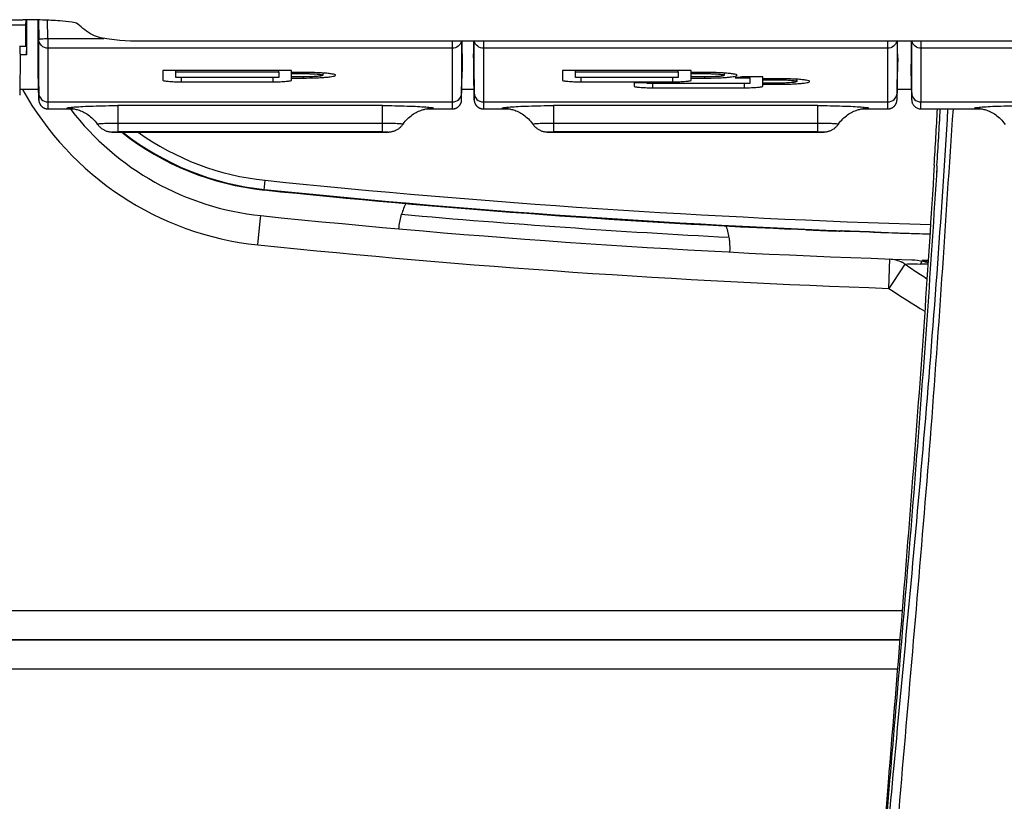
# Model space of a CAD drawing. Units: millimetres. Extents: x 39 to 1027, y -965 to 607.
# Drawn here: x 583 to 637, y 91 to 134 of the extents above; entities that cross this region are included whole.
import ezdxf

# ---------------------------------------------------------------- set-up
doc = ezdxf.new("R2010")
doc.units = ezdxf.units.MM
doc.layers.add('Moffat_Profiles', color=10, linetype='Continuous')

msp = doc.modelspace()

# ---------------------------------------------------------------- linework, layer by layer
at = {"layer": 'Moffat_Profiles', "linetype": 'Continuous'}
for p, q in [((583.458, 133.481), (472.072, 133.481)), ((472.24, 133.77), (583.289, 133.77)), ((583.458, 133.481), (583.46, 133.769)), ((583.458, 132.326), (583.458, 133.481)), ((583.492, 133.769), (583.492, 131.864)), ((584.13, 131.284), (584.13, 133.759)), ((584.138, 133.759), (584.156, 132.705)), ((584.656, 132.748), (584.639, 133.742)), ((584.156, 129.781), (584.156, 132.705)), ((584.656, 132.748), (587.695, 132.748)), ((584.656, 132.748), (584.656, 128.918)), ((769.366, 132.594), (590.325, 132.594)), ((606.673, 128.918), (606.673, 132.594)), ((607.173, 132.594), (607.173, 129.781)), ((607.2, 131.284), (607.2, 132.594)), ((607.83, 131.284), (607.83, 132.594)), ((607.856, 129.781), (607.856, 132.594)), ((608.356, 132.594), (608.356, 128.918)), ((630.373, 128.918), (630.373, 132.594)), ((630.873, 132.594), (630.873, 129.781)), ((630.9, 131.284), (630.9, 132.594)), ((631.639, 132.594), (631.65, 131.344)), ((631.674, 129.785), (631.674, 132.594)), ((632.174, 132.594), (632.174, 129.292)), ((583.108, 132.326), (583.458, 132.326)), ((583.142, 131.904), (583.123, 129.669)), ((583.141, 131.904), (583.141, 132.326)), ((583.492, 131.864), (583.142, 131.864)), ((583.492, 131.864), (583.497, 132.325)), ((584.13, 131.907), (584.117, 131.907)), ((584.118, 131.686), (584.117, 131.907)), ((606.673, 132.216), (584.656, 132.216)), ((607.212, 131.907), (607.2, 131.907)), ((607.83, 131.907), (607.817, 131.907)), ((607.818, 131.686), (607.817, 131.907)), ((630.373, 132.216), (608.356, 132.216)), ((630.912, 131.907), (630.9, 131.907)), ((664.956, 132.215), (632.174, 132.215)), ((584.13, 131.686), (584.118, 131.686)), ((584.119, 131.686), (584.127, 131.052)), ((607.211, 131.686), (607.2, 131.686)), ((607.211, 131.686), (607.205, 131.237)), ((607.83, 131.686), (607.818, 131.686)), ((607.819, 131.686), (607.827, 131.052)), ((630.911, 131.686), (630.9, 131.686)), ((630.911, 131.686), (630.905, 131.237)), ((631.647, 131.616), (631.646, 131.615)), ((631.646, 131.615), (631.65, 131.344)), ((631.66, 130.07), (631.648, 131.344)), ((584.127, 131.052), (584.129, 130.96)), ((584.129, 130.949), (584.13, 131.284)), ((584.156, 129.415), (584.129, 130.949)), ((584.13, 131.284), (584.156, 129.781)), ((597.915, 130.999), (590.915, 130.999)), ((590.915, 130.999), (590.915, 130.478)), ((591.615, 130.938), (591.617, 130.999)), ((591.615, 130.938), (597.215, 130.938)), ((591.615, 130.625), (591.615, 130.938)), ((597.215, 130.938), (597.213, 130.999)), ((597.215, 130.938), (597.215, 130.625)), ((597.915, 130.899), (597.915, 130.999)), ((598.565, 130.899), (597.915, 130.899)), ((597.915, 130.838), (597.917, 130.899)), ((597.915, 130.838), (598.565, 130.838)), ((597.915, 130.656), (597.915, 130.838)), ((598.565, 130.838), (598.565, 130.899)), ((599.61, 130.869), (599.615, 130.747)), ((607.173, 129.781), (607.2, 131.284)), ((607.174, 129.415), (607.201, 130.949)), ((607.199, 131.284), (607.2, 130.961)), ((607.201, 130.976), (607.2, 130.96)), ((607.205, 131.237), (607.201, 130.976)), ((607.827, 131.052), (607.829, 130.96)), ((607.829, 130.949), (607.83, 131.284)), ((607.856, 129.415), (607.829, 130.949)), ((607.83, 131.284), (607.856, 129.781)), ((619.665, 130.999), (612.665, 130.999)), ((612.665, 130.999), (612.665, 130.478)), ((613.365, 130.938), (613.367, 130.999)), ((613.365, 130.938), (618.965, 130.938)), ((613.365, 130.625), (613.365, 130.938)), ((618.965, 130.938), (618.963, 130.999)), ((618.965, 130.938), (618.965, 130.625)), ((619.665, 130.898), (619.665, 130.999)), ((620.415, 130.898), (619.665, 130.898)), ((619.665, 130.837), (619.667, 130.898)), ((619.665, 130.837), (620.415, 130.837)), ((619.665, 130.654), (619.665, 130.837)), ((620.415, 130.837), (620.415, 130.898)), ((621.46, 130.867), (621.465, 130.746)), ((630.873, 129.781), (630.9, 131.284)), ((630.874, 129.415), (630.901, 130.949)), ((630.899, 131.284), (630.9, 130.961)), ((630.901, 130.976), (630.9, 130.96)), ((630.905, 131.237), (630.901, 130.976)), ((597.215, 130.625), (591.615, 130.625)), ((591.915, 130.625), (591.915, 130.391)), ((591.915, 130.391), (596.915, 130.391)), ((596.915, 130.391), (596.915, 130.625)), ((598.565, 130.656), (597.915, 130.656)), ((597.915, 130.595), (597.917, 130.656)), ((597.915, 130.595), (598.565, 130.595)), ((597.915, 130.478), (597.915, 130.595)), ((598.565, 130.595), (598.565, 130.656)), ((600.315, 130.746), (600.315, 130.747)), ((618.965, 130.625), (613.365, 130.625)), ((613.665, 130.625), (613.665, 130.391)), ((613.665, 130.391), (618.665, 130.391)), ((617.265, 130.33), (616.565, 130.33)), ((616.565, 130.33), (616.565, 130.152)), ((617.265, 130.295), (617.265, 130.33)), ((622.865, 130.295), (617.265, 130.295)), ((617.565, 130.295), (617.565, 130.065)), ((618.665, 130.391), (618.665, 130.625)), ((620.415, 130.654), (619.665, 130.654)), ((619.665, 130.594), (619.667, 130.654)), ((619.665, 130.594), (620.415, 130.594)), ((619.665, 130.478), (619.665, 130.594)), ((620.415, 130.594), (620.415, 130.654)), ((622.065, 130.608), (622.865, 130.608)), ((622.165, 130.745), (622.165, 130.746)), ((623.565, 130.669), (622.525, 130.669)), ((622.565, 130.065), (622.565, 130.295)), ((622.865, 130.608), (622.863, 130.669)), ((622.865, 130.608), (622.865, 130.295)), ((623.565, 130.56), (623.565, 130.669)), ((624.365, 130.56), (623.565, 130.56)), ((623.565, 130.499), (623.567, 130.56)), ((623.565, 130.499), (624.365, 130.499)), ((623.565, 130.317), (623.565, 130.499)), ((624.365, 130.317), (623.565, 130.317)), ((623.565, 130.256), (623.567, 130.317)), ((623.565, 130.256), (624.365, 130.256)), ((623.565, 130.152), (623.565, 130.256)), ((624.365, 130.499), (624.365, 130.56)), ((624.365, 130.256), (624.365, 130.317)), ((625.41, 130.53), (625.415, 130.408)), ((626.115, 130.408), (626.115, 130.408)), ((583.123, 129.992), (584.146, 129.992)), ((584.156, 129.781), (584.156, 129.41)), ((584.156, 129.781), (584.156, 129.556)), ((607.174, 129.556), (607.173, 129.781)), ((607.173, 129.41), (607.173, 129.781)), ((607.184, 129.992), (607.846, 129.992)), ((607.856, 129.781), (607.856, 129.41)), ((607.856, 129.781), (607.856, 129.556)), ((617.565, 130.065), (622.565, 130.065)), ((630.874, 129.556), (630.873, 129.781)), ((630.873, 129.41), (630.873, 129.781)), ((630.884, 129.992), (631.66, 129.992)), ((631.674, 129.785), (631.66, 130.07)), ((631.66, 130.07), (631.661, 129.932)), ((631.661, 129.932), (631.666, 129.604)), ((584.156, 129.556), (584.156, 129.433)), ((584.156, 129.433), (584.156, 129.415)), ((584.156, 129.415), (584.156, 129.409)), ((584.156, 129.41), (584.156, 129.406)), ((584.656, 129.292), (606.673, 129.292)), ((607.173, 129.409), (607.174, 129.415)), ((607.856, 129.556), (607.856, 129.433)), ((607.856, 129.433), (607.856, 129.415)), ((607.856, 129.415), (607.856, 129.409)), ((607.856, 129.41), (607.856, 129.406)), ((608.356, 129.292), (630.373, 129.292)), ((630.873, 129.409), (630.874, 129.415)), ((631.668, 129.494), (631.669, 129.455)), ((631.669, 129.455), (631.67, 129.434)), ((631.67, 129.434), (631.67, 129.423)), ((631.67, 129.423), (631.67, 129.414)), ((631.67, 129.414), (631.671, 129.407)), ((631.671, 129.407), (631.671, 129.402)), ((631.671, 129.402), (631.671, 129.397)), ((631.671, 129.397), (631.671, 129.393)), ((631.671, 129.393), (631.672, 129.389)), ((631.672, 129.389), (631.672, 129.383)), ((632.171, 128.918), (632.174, 129.292)), ((632.174, 129.292), (664.956, 129.292)), ((584.656, 128.918), (586.064, 128.918)), ((602.863, 129.095), (588.467, 129.095)), ((588.467, 129.095), (588.467, 127.67)), ((602.863, 127.67), (602.863, 129.095)), ((605.266, 128.918), (606.673, 128.918)), ((608.356, 128.918), (609.764, 128.918)), ((626.563, 129.095), (612.167, 129.095)), ((612.167, 129.095), (612.167, 127.67)), ((626.563, 127.67), (626.563, 129.095)), ((628.966, 128.918), (630.373, 128.918)), ((632.171, 128.918), (635.464, 128.918)), ((588.467, 128.146), (602.863, 128.146)), ((612.167, 128.146), (626.563, 128.146)), ((588.331, 127.65), (588.467, 127.649)), ((602.863, 127.67), (588.467, 127.67)), ((588.467, 127.65), (602.863, 127.65)), ((588.467, 127.65), (588.467, 127.649)), ((588.467, 127.649), (602.863, 127.649)), ((602.863, 127.649), (602.999, 127.65)), ((602.863, 127.649), (602.863, 127.65)), ((612.031, 127.65), (612.167, 127.649)), ((626.563, 127.67), (612.167, 127.67)), ((612.167, 127.65), (626.563, 127.65)), ((612.167, 127.65), (612.167, 127.649)), ((612.167, 127.649), (626.563, 127.649)), ((626.563, 127.649), (626.699, 127.65)), ((626.563, 127.649), (626.563, 127.65)), ((632.898, 125.847), (632.865, 125.293)), ((633.048, 125.838), (633.014, 125.284)), ((633.035, 125.632), (633.014, 125.284)), ((596.422, 124.502), (596.477, 125.034)), ((596.076, 121.518), (596.228, 122.988)), ((596.228, 122.988), (596.239, 123.095)), ((596.239, 123.095), (596.241, 123.109)), ((603.758, 122.388), (603.76, 122.404)), ((625.916, 122.336), (625.039, 122.375)), ((627.706, 122.259), (627.508, 122.267)), ((627.818, 122.272), (627.785, 122.268)), ((627.786, 122.262), (627.867, 122.272)), ((627.821, 122.273), (627.818, 122.272)), ((627.867, 122.272), (627.821, 122.273)), ((627.846, 122.272), (627.867, 122.272)), ((627.867, 122.272), (628.021, 122.267)), ((628.021, 122.267), (628.313, 122.257)), ((629.38, 122.219), (628.312, 122.257)), ((628.313, 122.257), (629.38, 122.219)), ((621.759, 121.142), (621.758, 121.125)), ((630.422, 119.148), (630.477, 120.747)), ((632.168, 120.483), (632.264, 120.689)), ((632.264, 120.689), (632.569, 120.68)), ((631.062, 120.11), (630.564, 119.362)), ((631.3, 120.468), (631.062, 120.11)), ((630.564, 119.362), (630.422, 119.148)), ((424.376, 101.625), (631.153, 101.625)), ((631.024, 100.025), (424.506, 100.025)), ((424.506, 100.022), (631.023, 100.022)), ((630.893, 98.422), (424.636, 98.422)), ((630.436, 92.838), (630.409, 92.51)), ((630.512, 92.832), (630.472, 92.359)), ((630.512, 92.832), (630.484, 92.504)), ((630.68, 92.994), (630.652, 92.694)), ((630.68, 92.994), (630.652, 92.694)), ((630.484, 92.504), (630.472, 92.359))]:
    msp.add_line(p, q, dxfattribs=at)
for points in [[(584.118, 131.686), (584.117, 131.847), (584.117, 131.879), (584.117, 131.898), (584.117, 131.907), (584.117, 131.907)], [(607.818, 131.686), (607.817, 131.847), (607.817, 131.879), (607.817, 131.898), (607.817, 131.907), (607.817, 131.907)], [(584.156, 129.406), (584.156, 129.403), (584.156, 129.398), (584.157, 129.393), (584.157, 129.386), (584.157, 129.38), (584.158, 129.373), (584.159, 129.366), (584.16, 129.359), (584.16, 129.351), (584.162, 129.344), (584.163, 129.336), (584.164, 129.328), (584.166, 129.32), (584.167, 129.312), (584.169, 129.303), (584.171, 129.295), (584.174, 129.287), (584.176, 129.278), (584.179, 129.27), (584.181, 129.261), (584.184, 129.253), (584.187, 129.244), (584.19, 129.236), (584.194, 129.228), (584.197, 129.219), (584.201, 129.211), (584.205, 129.203), (584.209, 129.194), (584.213, 129.186), (584.218, 129.178), (584.222, 129.169), (584.227, 129.161), (584.232, 129.153), (584.237, 129.145), (584.243, 129.137), (584.248, 129.129), (584.254, 129.121), (584.26, 129.113), (584.266, 129.105), (584.273, 129.097), (584.279, 129.09), (584.286, 129.082), (584.293, 129.075), (584.3, 129.067), (584.307, 129.06), (584.315, 129.053), (584.323, 129.046), (584.331, 129.039), (584.339, 129.032), (584.347, 129.025), (584.356, 129.019), (584.364, 129.012), (584.373, 129.006), (584.382, 129), (584.392, 128.994), (584.401, 128.988), (584.411, 128.983), (584.421, 128.977), (584.431, 128.972), (584.441, 128.967), (584.451, 128.962), (584.462, 128.958), (584.472, 128.953), (584.483, 128.949), (584.494, 128.945), (584.505, 128.942), (584.517, 128.938), (584.528, 128.935), (584.54, 128.932), (584.551, 128.929), (584.563, 128.927), (584.575, 128.925), (584.587, 128.923), (584.599, 128.922), (584.611, 128.92), (584.623, 128.919), (584.636, 128.919), (584.648, 128.918), (584.656, 128.918)], [(606.673, 128.918), (606.687, 128.919), (606.702, 128.919), (606.718, 128.92), (606.733, 128.922), (606.748, 128.924), (606.762, 128.926), (606.777, 128.929), (606.791, 128.932), (606.806, 128.936), (606.82, 128.94), (606.833, 128.945), (606.847, 128.949), (606.86, 128.955), (606.873, 128.96), (606.886, 128.966), (606.899, 128.972), (606.911, 128.979), (606.923, 128.985), (606.935, 128.992), (606.947, 129), (606.958, 129.007), (606.969, 129.015), (606.979, 129.023), (606.99, 129.031), (607, 129.04), (607.01, 129.048), (607.019, 129.057), (607.028, 129.066), (607.037, 129.075), (607.046, 129.085), (607.054, 129.094), (607.062, 129.104), (607.07, 129.114), (607.077, 129.124), (607.084, 129.134), (607.091, 129.144), (607.098, 129.154), (607.104, 129.164), (607.11, 129.175), (607.116, 129.185), (607.121, 129.195), (607.126, 129.206), (607.131, 129.216), (607.135, 129.227), (607.139, 129.237), (607.143, 129.247), (607.147, 129.258), (607.15, 129.268), (607.153, 129.278), (607.156, 129.288), (607.159, 129.298), (607.161, 129.308), (607.163, 129.318), (607.165, 129.327), (607.167, 129.337), (607.168, 129.346), (607.169, 129.355), (607.17, 129.363), (607.171, 129.372), (607.172, 129.38), (607.172, 129.387), (607.173, 129.393), (607.173, 129.399), (607.173, 129.403), (607.173, 129.406), (607.173, 129.41)], [(607.174, 129.415), (607.174, 129.433), (607.174, 129.556)], [(607.856, 129.406), (607.856, 129.403), (607.856, 129.398), (607.857, 129.393), (607.857, 129.386), (607.857, 129.38), (607.858, 129.373), (607.859, 129.366), (607.86, 129.359), (607.86, 129.351), (607.862, 129.344), (607.863, 129.336), (607.864, 129.328), (607.866, 129.32), (607.867, 129.312), (607.869, 129.303), (607.871, 129.295), (607.874, 129.287), (607.876, 129.278), (607.879, 129.27), (607.881, 129.261), (607.884, 129.253), (607.887, 129.244), (607.89, 129.236), (607.894, 129.228), (607.897, 129.219), (607.901, 129.211), (607.905, 129.203), (607.909, 129.194), (607.913, 129.186), (607.918, 129.178), (607.922, 129.169), (607.927, 129.161), (607.932, 129.153), (607.937, 129.145), (607.943, 129.137), (607.948, 129.129), (607.954, 129.121), (607.96, 129.113), (607.966, 129.105), (607.973, 129.097), (607.979, 129.09), (607.986, 129.082), (607.993, 129.075), (608, 129.067), (608.007, 129.06), (608.015, 129.053), (608.023, 129.046), (608.031, 129.039), (608.039, 129.032), (608.047, 129.025), (608.056, 129.019), (608.064, 129.012), (608.073, 129.006), (608.082, 129), (608.092, 128.994), (608.101, 128.988), (608.111, 128.983), (608.121, 128.977), (608.131, 128.972), (608.141, 128.967), (608.151, 128.962), (608.162, 128.958), (608.172, 128.953), (608.183, 128.949), (608.194, 128.945), (608.205, 128.942), (608.217, 128.938), (608.228, 128.935), (608.24, 128.932), (608.251, 128.929), (608.263, 128.927), (608.275, 128.925), (608.287, 128.923), (608.299, 128.922), (608.311, 128.92), (608.323, 128.919), (608.336, 128.919), (608.348, 128.918), (608.356, 128.918)], [(630.373, 128.918), (630.387, 128.919), (630.402, 128.919), (630.418, 128.92), (630.433, 128.922), (630.448, 128.924), (630.462, 128.926), (630.477, 128.929), (630.491, 128.932), (630.506, 128.936), (630.52, 128.94), (630.533, 128.945), (630.547, 128.949), (630.56, 128.955), (630.573, 128.96), (630.586, 128.966), (630.599, 128.972), (630.611, 128.979), (630.623, 128.985), (630.635, 128.992), (630.647, 129), (630.658, 129.007), (630.669, 129.015), (630.679, 129.023), (630.69, 129.031), (630.7, 129.04), (630.71, 129.048), (630.719, 129.057), (630.728, 129.066), (630.737, 129.075), (630.746, 129.085), (630.754, 129.094), (630.762, 129.104), (630.77, 129.114), (630.777, 129.124), (630.784, 129.134), (630.791, 129.144), (630.798, 129.154), (630.804, 129.164), (630.81, 129.175), (630.816, 129.185), (630.821, 129.195), (630.826, 129.206), (630.831, 129.216), (630.835, 129.227), (630.839, 129.237), (630.843, 129.247), (630.847, 129.258), (630.85, 129.268), (630.853, 129.278), (630.856, 129.288), (630.859, 129.298), (630.861, 129.308), (630.863, 129.318), (630.865, 129.327), (630.867, 129.337), (630.868, 129.346), (630.869, 129.355), (630.87, 129.363), (630.871, 129.372), (630.872, 129.38), (630.872, 129.387), (630.873, 129.393), (630.873, 129.399), (630.873, 129.403), (630.873, 129.406), (630.873, 129.409), (630.873, 129.41)], [(630.874, 129.415), (630.874, 129.433), (630.874, 129.556)], [(631.666, 129.604), (631.666, 129.598), (631.668, 129.494)], [(631.672, 129.383), (631.672, 129.381), (631.673, 129.377), (631.673, 129.374), (631.673, 129.37), (631.674, 129.365), (631.674, 129.36), (631.675, 129.354), (631.676, 129.346), (631.678, 129.338), (631.679, 129.328), (631.682, 129.315), (631.686, 129.299), (631.691, 129.28), (631.697, 129.259), (631.706, 129.234), (631.718, 129.207), (631.732, 129.179), (631.749, 129.151), (631.769, 129.122), (631.792, 129.093), (631.818, 129.065), (631.847, 129.038), (631.879, 129.012), (631.914, 128.99), (631.951, 128.969), (631.991, 128.952), (632.033, 128.938), (632.076, 128.928), (632.12, 128.921), (632.166, 128.918), (632.171, 128.918)], [(585.966, 128.931), (585.965, 128.931), (585.968, 128.931), (585.976, 128.931), (585.988, 128.929), (586.007, 128.927), (586.031, 128.923), (586.061, 128.919)], [(586.061, 128.919), (586.098, 128.912), (586.141, 128.903), (586.19, 128.892), (586.244, 128.878), (586.303, 128.861), (586.365, 128.84), (586.43, 128.816), (586.496, 128.788), (586.564, 128.757), (586.633, 128.723), (586.702, 128.685), (586.771, 128.642), (586.84, 128.596), (586.908, 128.547), (586.975, 128.493), (587.041, 128.435), (587.106, 128.374), (587.168, 128.309), (587.228, 128.24), (587.285, 128.168), (587.341, 128.092)], [(603.988, 128.092), (604.044, 128.168), (604.101, 128.24), (604.161, 128.308), (604.223, 128.373), (604.286, 128.434), (604.352, 128.491), (604.418, 128.544), (604.486, 128.594), (604.554, 128.64), (604.622, 128.681), (604.691, 128.72), (604.758, 128.754), (604.825, 128.785), (604.89, 128.812), (604.955, 128.836), (605.017, 128.857), (605.075, 128.875), (605.129, 128.889), (605.179, 128.901), (605.223, 128.911), (605.26, 128.917)], [(605.26, 128.917), (605.292, 128.923), (605.318, 128.926), (605.337, 128.929), (605.348, 128.93)], [(609.666, 128.931), (609.665, 128.931), (609.668, 128.931), (609.676, 128.931), (609.688, 128.929), (609.707, 128.927), (609.731, 128.923), (609.761, 128.919)], [(609.761, 128.919), (609.798, 128.912), (609.841, 128.903), (609.89, 128.892), (609.944, 128.878), (610.003, 128.861), (610.065, 128.84), (610.13, 128.816), (610.196, 128.788), (610.264, 128.757), (610.333, 128.723), (610.402, 128.685), (610.471, 128.642), (610.54, 128.596), (610.608, 128.547), (610.675, 128.493), (610.741, 128.435), (610.806, 128.374), (610.868, 128.309), (610.928, 128.24), (610.985, 128.168), (611.041, 128.092)], [(627.688, 128.092), (627.744, 128.168), (627.801, 128.24), (627.861, 128.308), (627.923, 128.373), (627.986, 128.434), (628.052, 128.491), (628.118, 128.544), (628.186, 128.594), (628.254, 128.64), (628.322, 128.681), (628.391, 128.72), (628.458, 128.754), (628.525, 128.785), (628.59, 128.812), (628.655, 128.836), (628.717, 128.857), (628.775, 128.875), (628.829, 128.889), (628.879, 128.901), (628.923, 128.911), (628.96, 128.917)], [(628.96, 128.917), (628.992, 128.923), (629.018, 128.926), (629.037, 128.929), (629.048, 128.93)], [(635.366, 128.931), (635.365, 128.931), (635.368, 128.931), (635.376, 128.93), (635.389, 128.929), (635.408, 128.927), (635.432, 128.923), (635.463, 128.919)], [(635.463, 128.919), (635.5, 128.912), (635.543, 128.903), (635.593, 128.891), (635.647, 128.877), (635.706, 128.859), (635.769, 128.838), (635.834, 128.814), (635.9, 128.787), (635.968, 128.755), (636.037, 128.72), (636.106, 128.682), (636.176, 128.639), (636.245, 128.593), (636.313, 128.543), (636.38, 128.489), (636.446, 128.431), (636.51, 128.369), (636.573, 128.304), (636.633, 128.235), (636.69, 128.163)], [(636.69, 128.163), (636.764, 128.059)], [(587.341, 128.092), (587.362, 128.062), (587.389, 128.027), (587.418, 127.994), (587.447, 127.962), (587.478, 127.932), (587.509, 127.904), (587.541, 127.877), (587.573, 127.852), (587.606, 127.829), (587.639, 127.808), (587.673, 127.788), (587.706, 127.77), (587.74, 127.753), (587.774, 127.738), (587.808, 127.724), (587.841, 127.712), (587.875, 127.701), (587.908, 127.692), (587.94, 127.684), (587.972, 127.677), (588.002, 127.671), (588.03, 127.667), (588.056, 127.663), (588.08, 127.661), (588.103, 127.659), (588.125, 127.657), (588.146, 127.656), (588.169, 127.654), (588.194, 127.653), (588.222, 127.652), (588.253, 127.652), (588.29, 127.651), (588.331, 127.65)], [(602.999, 127.65), (603.041, 127.651), (603.079, 127.652), (603.111, 127.652), (603.139, 127.653), (603.165, 127.655), (603.188, 127.656), (603.211, 127.657), (603.233, 127.659), (603.258, 127.661), (603.283, 127.665), (603.31, 127.668), (603.339, 127.673), (603.37, 127.679), (603.401, 127.686), (603.433, 127.695), (603.466, 127.705), (603.499, 127.716), (603.532, 127.728), (603.565, 127.742), (603.598, 127.757), (603.632, 127.774), (603.665, 127.793), (603.698, 127.813), (603.731, 127.834), (603.764, 127.858), (603.796, 127.883), (603.827, 127.909), (603.857, 127.937), (603.887, 127.967), (603.916, 127.999), (603.944, 128.031), (603.97, 128.066), (603.989, 128.092)], [(611.041, 128.092), (611.062, 128.062), (611.089, 128.027), (611.118, 127.994), (611.147, 127.962), (611.178, 127.932), (611.209, 127.904), (611.241, 127.877), (611.273, 127.852), (611.306, 127.829), (611.339, 127.808), (611.373, 127.788), (611.406, 127.77), (611.44, 127.753), (611.474, 127.738), (611.508, 127.724), (611.541, 127.712), (611.575, 127.701), (611.608, 127.692), (611.64, 127.684), (611.672, 127.677), (611.702, 127.671), (611.73, 127.667), (611.756, 127.663), (611.78, 127.661), (611.803, 127.659), (611.825, 127.657), (611.846, 127.656), (611.869, 127.654), (611.894, 127.653), (611.922, 127.652), (611.953, 127.652), (611.99, 127.651), (612.031, 127.65)], [(626.699, 127.65), (626.741, 127.651), (626.779, 127.652), (626.811, 127.652), (626.839, 127.653), (626.865, 127.655), (626.888, 127.656), (626.911, 127.657), (626.933, 127.659), (626.958, 127.661), (626.983, 127.665), (627.01, 127.668), (627.039, 127.673), (627.07, 127.679), (627.101, 127.686), (627.133, 127.695), (627.166, 127.705), (627.199, 127.716), (627.232, 127.728), (627.265, 127.742), (627.298, 127.757), (627.332, 127.774), (627.365, 127.793), (627.398, 127.813), (627.431, 127.834), (627.464, 127.858), (627.496, 127.883), (627.527, 127.909), (627.557, 127.937), (627.587, 127.967), (627.616, 127.999), (627.644, 128.031), (627.67, 128.066), (627.689, 128.092)], [(603.758, 122.388), (603.758, 122.401), (603.758, 122.404)], [(621.761, 121.141), (621.761, 121.137), (621.758, 121.125)]]:
    msp.add_lwpolyline(points, dxfattribs=at)
for centre, radius, start, end in [((599.392, 131.833), 7.82, 358.922, 0.5411), ((623.092, 131.833), 7.82, 358.922, 0.5411), ((597.786, 138.029), 16.6, 209.0035, 264.0883), ((597.786, 138.029), 15, 217.5725, 264.0883), ((-345.822, 184.985), 980.505, 356.542157, 356.721939), ((-136.166, 172.776), 770.645, 356.508076, 356.737493), ((597.961, 139.409), 14.987, 231.7241, 264.106), ((597.961, 139.409), 14.952, 231.8919, 264.106), ((597.961, 139.409), 14.452, 234.4948, 264.1061), ((647.765, 621.845), 499.452, 264.10599, 268.27128), ((647.765, 621.846), 499.987, 264.10599, 267.3949), ((647.765, 621.845), 499.952, 264.10599, 268.26942), ((607.744, 122.052), 4, 153.9309, 163.6499), ((647.765, 620.699), 500.25, 264.08826, 268.15822), ((647.765, 620.699), 499.45, 264.96215, 267.01115), ((617.765, 121.349), 4, 8.3234, 18.0517), ((656.961, 822.365), 700.717, 267.460752, 267.591056), ((630.514, 98.78), 23.646, 96.627, 96.821), ((627.726, 122.761), 0.503, 267.6436, 270.7446), ((627.726, 122.759), 0.5, 270.7391, 276.8203), ((627.838, 122.758), 0.486, 267.691, 270.873), ((647.765, 621.845), 499.965, 267.89261, 268.26933), ((647.765, 620.699), 501.85, 264.08826, 268.01957), ((631.538, 117.623), 3.091, 70.6503, 75.7758), ((630.43, 119.237), 1.508, 58.4897, 62.2307), ((630.457, 119.28), 1.457, 54.6124, 58.4924), ((662.386, 166.218), 55.312, 235.805, 236.0024), ((661.615, 165.072), 53.931, 236.0014, 236.4472), ((660.15, 162.858), 51.276, 236.4434, 237.3738), ((631.145, 84.878), 35.607, 88.0892, 88.3659), ((630.783, 74.031), 46.46, 87.8145, 88.0887), ((655.388, 156.534), 44.955, 236.2649, 239.2206), ((4243.94, -203.581), 3625.641, 175.315663, 175.552277), ((2805.342, -91.988), 2182.669, 175.155068, 175.544279), ((1679.17, -5.341), 1053.091, 174.658428, 175.477257)]:
    msp.add_arc(centre, radius, start, end, dxfattribs=at)
for points, knots in [([(586.273, 133.536), (586.191, 133.605), (585.836, 133.637), (585.219, 133.724), (584.316, 133.757), (583.648, 133.77), (583.289, 133.77)], [0, 0, 0, 0, 0.10725, 0.330217, 0.641388, 1, 1, 1, 1]), ([(590.325, 132.594), (589.543, 132.596), (588.453, 132.586), (587.024, 132.882), (586.527, 133.32), (586.273, 133.536)], [0, 0, 0, 0, 0.548415, 0.766853, 1, 1, 1, 1]), ([(584.156, 132.705), (584.156, 132.709), (584.174, 132.714), (584.198, 132.72), (584.246, 132.727), (584.335, 132.735), (584.475, 132.744), (584.592, 132.747), (584.656, 132.748)], [0, 0, 0, 0, 0.023556, 0.081685, 0.1743, 0.298266, 0.620444, 1, 1, 1, 1]), ([(584.656, 132.216), (584.53, 132.216), (584.268, 132.319), (584.158, 132.579), (584.156, 132.705)], [0, 0, 0, 0, 0.500663, 1, 1, 1, 1]), ([(607.159, 132.594), (607.132, 132.489), (607.005, 132.29), (606.782, 132.216), (606.673, 132.216)], [0, 0, 0, 0, 0.499474, 1, 1, 1, 1]), ([(608.356, 132.216), (608.247, 132.216), (608.024, 132.29), (607.897, 132.489), (607.871, 132.594)], [0, 0, 0, 0, 0.500526, 1, 1, 1, 1]), ([(630.859, 132.594), (630.832, 132.489), (630.705, 132.29), (630.482, 132.216), (630.373, 132.216)], [0, 0, 0, 0, 0.499474, 1, 1, 1, 1]), ([(632.174, 132.215), (632.065, 132.215), (631.842, 132.29), (631.714, 132.488), (631.688, 132.594)], [0, 0, 0, 0, 0.500529, 1, 1, 1, 1]), ([(599.611, 130.869), (599.532, 130.874), (599.184, 130.893), (598.834, 130.899), (598.565, 130.899)], [0, 0, 0, 0, 0.226901, 1, 1, 1, 1]), ([(598.565, 130.838), (598.633, 130.838), (598.767, 130.837), (598.961, 130.832), (599.14, 130.824), (599.297, 130.813), (599.411, 130.802), (599.487, 130.791), (599.531, 130.783), (599.566, 130.775), (599.589, 130.768), (599.602, 130.761), (599.61, 130.756), (599.615, 130.751), (599.615, 130.747)], [0, 0, 0, 0, 0.192425, 0.377534, 0.548314, 0.698311, 0.821902, 0.872343, 0.914604, 0.948367, 0.973483, 0.982854, 0.990211, 1, 1, 1, 1]), ([(600.315, 130.747), (600.315, 130.754), (600.298, 130.771), (600.237, 130.794), (600.101, 130.822), (599.883, 130.849), (599.71, 130.862), (599.611, 130.869)], [0, 0, 0, 0, 0.029307, 0.083618, 0.280597, 0.591108, 1, 1, 1, 1]), ([(621.461, 130.867), (621.382, 130.873), (621.034, 130.891), (620.684, 130.898), (620.415, 130.898)], [0, 0, 0, 0, 0.226901, 1, 1, 1, 1]), ([(620.415, 130.837), (620.483, 130.837), (620.617, 130.836), (620.811, 130.831), (620.99, 130.823), (621.147, 130.812), (621.261, 130.8), (621.337, 130.79), (621.381, 130.782), (621.416, 130.774), (621.439, 130.766), (621.452, 130.76), (621.46, 130.755), (621.465, 130.749), (621.465, 130.746)], [0, 0, 0, 0, 0.192427, 0.377533, 0.548315, 0.69831, 0.821902, 0.872343, 0.914604, 0.948367, 0.973483, 0.982854, 0.990212, 1, 1, 1, 1]), ([(622.165, 130.746), (622.165, 130.753), (622.148, 130.769), (622.087, 130.793), (621.951, 130.821), (621.733, 130.847), (621.56, 130.861), (621.461, 130.867)], [0, 0, 0, 0, 0.029307, 0.083618, 0.280597, 0.591108, 1, 1, 1, 1]), ([(590.915, 130.478), (590.915, 130.469), (590.948, 130.454), (591, 130.442), (591.094, 130.427), (591.273, 130.409), (591.552, 130.395), (591.787, 130.391), (591.915, 130.391)], [0, 0, 0, 0, 0.025338, 0.083884, 0.176462, 0.300129, 0.621468, 1, 1, 1, 1]), ([(596.915, 130.391), (597.042, 130.391), (597.278, 130.395), (597.556, 130.409), (597.735, 130.427), (597.83, 130.442), (597.882, 130.454), (597.915, 130.469), (597.915, 130.478)], [0, 0, 0, 0, 0.378532, 0.699871, 0.823538, 0.916116, 0.974662, 1, 1, 1, 1]), ([(599.615, 130.747), (599.615, 130.744), (599.61, 130.738), (599.603, 130.733), (599.589, 130.727), (599.567, 130.719), (599.532, 130.711), (599.488, 130.703), (599.412, 130.692), (599.298, 130.681), (599.141, 130.67), (598.961, 130.662), (598.767, 130.657), (598.633, 130.656), (598.565, 130.656)], [0, 0, 0, 0, 0.009662, 0.016922, 0.026193, 0.051126, 0.084736, 0.126881, 0.177245, 0.300792, 0.45088, 0.621864, 0.807253, 1, 1, 1, 1]), ([(598.565, 130.595), (598.788, 130.595), (599.111, 130.6), (599.523, 130.619), (599.785, 130.637), (599.998, 130.658), (600.164, 130.684), (600.256, 130.705), (600.314, 130.731), (600.315, 130.746)], [0, 0, 0, 0, 0.377884, 0.548805, 0.698942, 0.822645, 0.91542, 0.974296, 1, 1, 1, 1]), ([(612.665, 130.478), (612.665, 130.469), (612.698, 130.454), (612.75, 130.442), (612.844, 130.427), (613.023, 130.409), (613.302, 130.395), (613.537, 130.391), (613.665, 130.391)], [0, 0, 0, 0, 0.025338, 0.083884, 0.176462, 0.300129, 0.621468, 1, 1, 1, 1]), ([(618.665, 130.391), (618.792, 130.391), (619.028, 130.395), (619.306, 130.409), (619.485, 130.427), (619.58, 130.442), (619.632, 130.454), (619.665, 130.469), (619.665, 130.478)], [0, 0, 0, 0, 0.378532, 0.699871, 0.823538, 0.916116, 0.974662, 1, 1, 1, 1]), ([(621.465, 130.746), (621.465, 130.742), (621.46, 130.737), (621.453, 130.732), (621.439, 130.725), (621.417, 130.718), (621.382, 130.71), (621.338, 130.702), (621.262, 130.691), (621.148, 130.68), (620.991, 130.669), (620.811, 130.661), (620.617, 130.656), (620.483, 130.654), (620.415, 130.654)], [0, 0, 0, 0, 0.009662, 0.016922, 0.026193, 0.051125, 0.084736, 0.126882, 0.177244, 0.300793, 0.45088, 0.621864, 0.807252, 1, 1, 1, 1]), ([(620.415, 130.594), (620.638, 130.594), (620.961, 130.599), (621.373, 130.617), (621.635, 130.636), (621.848, 130.657), (622.014, 130.682), (622.106, 130.704), (622.164, 130.73), (622.165, 130.745)], [0, 0, 0, 0, 0.377884, 0.548805, 0.698942, 0.822645, 0.91542, 0.974296, 1, 1, 1, 1]), ([(622.525, 130.669), (622.495, 130.663), (622.342, 130.635), (622.188, 130.619), (622.065, 130.608)], [0, 0, 0, 0, 0.197759, 1, 1, 1, 1]), ([(625.411, 130.53), (625.332, 130.535), (624.984, 130.554), (624.634, 130.56), (624.365, 130.56)], [0, 0, 0, 0, 0.226901, 1, 1, 1, 1]), ([(624.365, 130.499), (624.433, 130.499), (624.567, 130.498), (624.761, 130.493), (624.94, 130.485), (625.097, 130.474), (625.211, 130.463), (625.287, 130.452), (625.331, 130.444), (625.366, 130.436), (625.389, 130.429), (625.402, 130.422), (625.41, 130.417), (625.415, 130.412), (625.415, 130.408)], [0, 0, 0, 0, 0.192427, 0.377533, 0.548315, 0.69831, 0.821902, 0.872343, 0.914604, 0.948367, 0.973483, 0.982854, 0.990212, 1, 1, 1, 1]), ([(625.415, 130.408), (625.415, 130.405), (625.41, 130.399), (625.403, 130.394), (625.389, 130.388), (625.367, 130.381), (625.332, 130.372), (625.288, 130.364), (625.212, 130.354), (625.098, 130.342), (624.941, 130.331), (624.761, 130.323), (624.567, 130.318), (624.433, 130.317), (624.365, 130.317)], [0, 0, 0, 0, 0.009662, 0.016922, 0.026193, 0.051125, 0.084736, 0.126882, 0.177244, 0.300793, 0.45088, 0.621864, 0.807252, 1, 1, 1, 1]), ([(624.365, 130.256), (624.588, 130.256), (624.911, 130.261), (625.323, 130.28), (625.585, 130.298), (625.798, 130.319), (625.964, 130.345), (626.056, 130.366), (626.114, 130.393), (626.115, 130.408)], [0, 0, 0, 0, 0.377884, 0.548805, 0.698942, 0.822645, 0.91542, 0.974296, 1, 1, 1, 1]), ([(626.115, 130.408), (626.115, 130.415), (626.098, 130.432), (626.037, 130.456), (625.901, 130.484), (625.683, 130.51), (625.51, 130.524), (625.411, 130.53)], [0, 0, 0, 0, 0.029307, 0.083618, 0.280597, 0.591108, 1, 1, 1, 1]), ([(584.156, 129.781), (584.158, 129.655), (584.268, 129.395), (584.53, 129.292), (584.656, 129.292)], [0, 0, 0, 0, 0.499337, 1, 1, 1, 1]), ([(606.673, 129.292), (606.799, 129.292), (607.062, 129.395), (607.171, 129.655), (607.173, 129.781)], [0, 0, 0, 0, 0.500663, 1, 1, 1, 1]), ([(607.856, 129.781), (607.858, 129.655), (607.968, 129.395), (608.23, 129.292), (608.356, 129.292)], [0, 0, 0, 0, 0.499337, 1, 1, 1, 1]), ([(616.565, 130.152), (616.565, 130.143), (616.598, 130.128), (616.65, 130.116), (616.744, 130.101), (616.923, 130.084), (617.202, 130.069), (617.437, 130.065), (617.565, 130.065)], [0, 0, 0, 0, 0.025338, 0.083884, 0.176462, 0.300129, 0.621468, 1, 1, 1, 1]), ([(622.565, 130.065), (622.692, 130.065), (622.928, 130.069), (623.206, 130.084), (623.385, 130.101), (623.48, 130.116), (623.532, 130.128), (623.565, 130.143), (623.565, 130.152)], [0, 0, 0, 0, 0.378532, 0.699871, 0.823538, 0.916116, 0.974662, 1, 1, 1, 1]), ([(630.373, 129.292), (630.499, 129.292), (630.762, 129.395), (630.871, 129.655), (630.873, 129.781)], [0, 0, 0, 0, 0.500663, 1, 1, 1, 1]), ([(631.674, 129.785), (631.675, 129.659), (631.783, 129.396), (632.047, 129.292), (632.174, 129.292)], [0, 0, 0, 0, 0.499316, 1, 1, 1, 1]), ([(585.997, 128.928), (585.95, 128.929), (585.884, 128.932), (585.804, 128.937), (585.761, 128.941), (585.727, 128.945), (585.708, 128.951), (585.691, 128.955), (585.695, 128.967), (585.712, 128.97), (585.735, 128.978), (585.771, 128.984), (585.84, 128.995), (585.953, 129.007), (586.199, 129.029), (586.592, 129.053), (587.378, 129.086), (588.017, 129.095), (588.467, 129.095)], [0, 0, 0, 0, 0.045811, 0.063574, 0.077807, 0.088456, 0.095536, 0.099206, 0.101196, 0.10587, 0.114028, 0.125751, 0.141025, 0.181945, 0.236105, 0.380221, 0.563776, 1, 1, 1, 1]), ([(602.863, 129.095), (603.312, 129.095), (603.951, 129.086), (604.738, 129.053), (605.131, 129.029), (605.376, 129.007), (605.489, 128.995), (605.558, 128.984), (605.594, 128.978), (605.618, 128.97), (605.634, 128.967), (605.638, 128.955), (605.621, 128.951), (605.602, 128.945), (605.568, 128.941), (605.525, 128.937), (605.445, 128.932), (605.379, 128.929), (605.332, 128.928)], [0, 0, 0, 0, 0.436226, 0.619775, 0.763881, 0.818034, 0.858935, 0.874199, 0.885913, 0.894062, 0.898727, 0.900716, 0.904392, 0.911482, 0.922141, 0.936386, 0.954164, 1, 1, 1, 1]), ([(609.697, 128.928), (609.65, 128.929), (609.584, 128.932), (609.504, 128.937), (609.461, 128.941), (609.427, 128.945), (609.408, 128.951), (609.391, 128.955), (609.395, 128.967), (609.412, 128.97), (609.435, 128.978), (609.471, 128.984), (609.54, 128.995), (609.653, 129.007), (609.899, 129.029), (610.292, 129.053), (611.078, 129.086), (611.717, 129.095), (612.167, 129.095)], [0, 0, 0, 0, 0.045811, 0.063574, 0.077807, 0.088456, 0.095536, 0.099206, 0.101196, 0.10587, 0.114028, 0.125751, 0.141025, 0.181945, 0.236105, 0.380221, 0.563776, 1, 1, 1, 1]), ([(626.563, 129.095), (627.012, 129.095), (627.651, 129.086), (628.438, 129.053), (628.831, 129.029), (629.076, 129.007), (629.189, 128.995), (629.258, 128.984), (629.294, 128.978), (629.318, 128.97), (629.334, 128.967), (629.338, 128.955), (629.321, 128.951), (629.302, 128.945), (629.268, 128.941), (629.225, 128.937), (629.145, 128.932), (629.079, 128.929), (629.032, 128.928)], [0, 0, 0, 0, 0.436226, 0.619775, 0.763881, 0.818034, 0.858935, 0.874199, 0.885913, 0.894062, 0.898727, 0.900716, 0.904392, 0.911482, 0.922141, 0.936386, 0.954164, 1, 1, 1, 1]), ([(629.078, 55.066), (629.074, 55.811), (629.128, 57.3), (629.231, 60.297), (629.466, 64.085), (629.625, 68.683), (629.837, 74.867), (630.324, 82.596), (631.072, 91.857), (631.883, 101.117), (632.66, 110.385), (633.338, 119.653), (633.722, 125.834), (633.941, 128.918)], [0, 0, 0, 0, 0.030197, 0.060376, 0.121526, 0.183992, 0.246799, 0.372301, 0.497786, 0.623372, 0.749033, 0.874684, 1, 1, 1, 1]), ([(633.628, 128.918), (633.456, 125.923), (633.049, 119.932), (632.099, 107.954), (631.236, 98.98), (630.68, 92.994)], [0, 0, 0, 0, 0.249702, 0.499712, 1, 1, 1, 1]), ([(635.397, 128.928), (635.35, 128.929), (635.284, 128.932), (635.204, 128.937), (635.161, 128.941), (635.127, 128.945), (635.108, 128.951), (635.091, 128.955), (635.095, 128.967), (635.112, 128.97), (635.135, 128.978), (635.171, 128.984), (635.24, 128.995), (635.353, 129.007), (635.599, 129.029), (635.992, 129.053), (636.778, 129.086), (637.417, 129.095), (637.867, 129.095)], [0, 0, 0, 0, 0.045812, 0.063574, 0.077808, 0.088458, 0.095539, 0.099208, 0.101199, 0.105873, 0.114032, 0.125754, 0.141027, 0.181944, 0.236106, 0.380223, 0.563775, 1, 1, 1, 1]), ([(587.341, 128.092), (587.337, 128.097), (587.385, 128.103), (587.424, 128.111), (587.538, 128.12), (587.671, 128.128), (587.842, 128.136), (588.11, 128.144), (588.321, 128.146), (588.467, 128.146)], [0, 0, 0, 0, 0.016915, 0.071625, 0.162947, 0.287097, 0.439332, 0.613533, 1, 1, 1, 1]), ([(602.863, 128.146), (603.008, 128.146), (603.22, 128.144), (603.487, 128.136), (603.658, 128.128), (603.791, 128.12), (603.905, 128.111), (603.944, 128.103), (603.992, 128.097), (603.988, 128.092)], [0, 0, 0, 0, 0.386467, 0.560668, 0.712903, 0.837053, 0.928375, 0.983085, 1, 1, 1, 1]), ([(611.041, 128.092), (611.037, 128.097), (611.085, 128.103), (611.124, 128.111), (611.238, 128.12), (611.371, 128.128), (611.542, 128.136), (611.81, 128.144), (612.021, 128.146), (612.167, 128.146)], [0, 0, 0, 0, 0.016915, 0.071625, 0.162947, 0.287097, 0.439332, 0.613533, 1, 1, 1, 1]), ([(626.563, 128.146), (626.708, 128.146), (626.92, 128.144), (627.187, 128.136), (627.358, 128.128), (627.491, 128.12), (627.605, 128.111), (627.644, 128.103), (627.692, 128.097), (627.688, 128.092)], [0, 0, 0, 0, 0.386467, 0.560668, 0.712903, 0.837053, 0.928375, 0.983085, 1, 1, 1, 1]), ([(588.467, 127.65), (588.366, 127.65), (587.963, 127.659), (588.366, 127.67), (588.467, 127.67)], [0, 0, 0, 0, 0.499967, 1, 1, 1, 1]), ([(602.863, 127.67), (602.963, 127.67), (603.366, 127.659), (602.963, 127.65), (602.863, 127.65)], [0, 0, 0, 0, 0.500033, 1, 1, 1, 1]), ([(612.167, 127.65), (612.066, 127.65), (611.663, 127.659), (612.066, 127.67), (612.167, 127.67)], [0, 0, 0, 0, 0.499967, 1, 1, 1, 1]), ([(626.563, 127.67), (626.663, 127.67), (627.066, 127.659), (626.663, 127.65), (626.563, 127.65)], [0, 0, 0, 0, 0.500033, 1, 1, 1, 1]), ([(632.865, 125.293), (632.53, 119.809), (631.768, 108.987), (630.873, 98.175), (630.436, 92.838)], [0, 0, 0, 0, 0.506405, 1, 1, 1, 1]), ([(633.014, 125.284), (632.68, 119.867), (631.899, 109.044), (630.97, 98.235), (630.512, 92.832)], [0, 0, 0, 0, 0.500261, 1, 1, 1, 1]), ([(603.76, 122.404), (603.763, 122.438), (603.79, 122.699), (603.841, 122.958), (603.906, 123.178)], [0, 0, 0, 0, 0.126656, 1, 1, 1, 1]), ([(628.312, 122.257), (628.269, 122.259), (628.121, 122.264), (627.973, 122.269), (627.867, 122.272)], [0, 0, 0, 0, 0.289031, 1, 1, 1, 1]), ([(621.723, 121.928), (621.736, 121.839), (621.764, 121.578), (621.769, 121.314), (621.759, 121.142)], [0, 0, 0, 0, 0.341462, 1, 1, 1, 1]), ([(631.3, 120.468), (631.346, 120.472), (631.633, 120.486), (631.92, 120.478), (632.161, 120.471)], [0, 0, 0, 0, 0.160731, 1, 1, 1, 1])]:
    msp.add_open_spline(points, degree=3, knots=knots, dxfattribs=at)
for points in [[(630.477, 120.747), (630.703, 120.74), (630.932, 120.676), (631.133, 120.571)], [(631.687, 120.707), (631.892, 120.701), (632.098, 120.67), (632.297, 120.62)], [(632.562, 120.551), (632.463, 120.596), (632.363, 120.643), (632.265, 120.692)]]:
    msp.add_open_spline(points, degree=3, dxfattribs=at)

doc.saveas('drawing.dxf')
